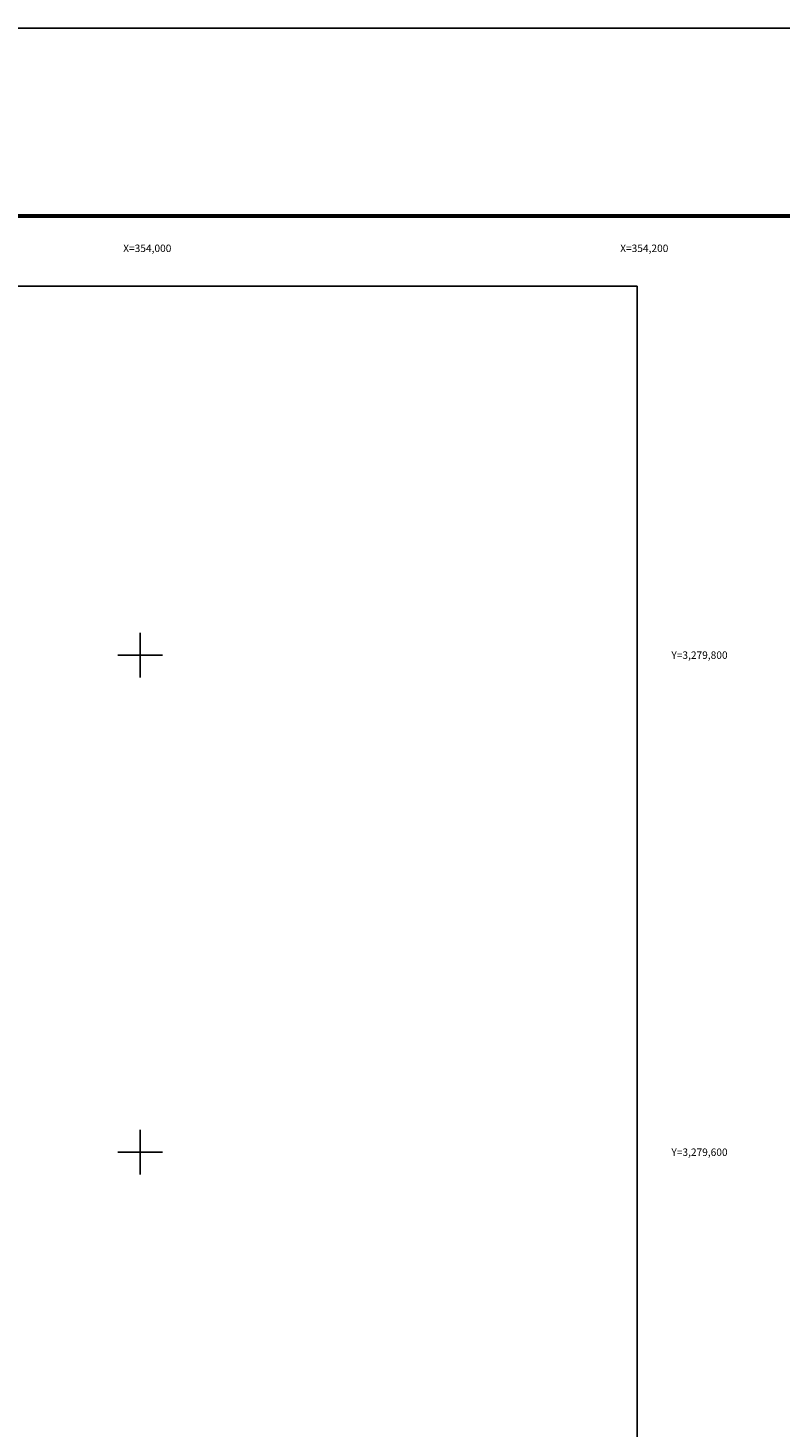
# Model space of a CAD drawing. Units: inches. Extents: x 352276 to 354676, y 3278252 to 3280052.
# Drawn here: x 353955 to 354257, y 3279489 to 3280052 of the extents above; entities that cross this region are included whole.
import ezdxf
from ezdxf.enums import TextEntityAlignment as Align

# ---------------------------------------------------------------- set-up
doc = ezdxf.new("R2010")
doc.units = ezdxf.units.IN
doc.header["$MEASUREMENT"] = 0
for name, color, linetype in [('216CI12', 7, 'Continuous'), ('57KF11ZF_FeatureToLine', 7, 'Continuous'), ('CVL_RET_TX', 2, 'Continuous'), ('CVL_RETUTM', 8, 'Continuous'), ('MARGEN', 7, 'Continuous')]:
    doc.layers.add(name, color=color, linetype=linetype)
doc.styles.add('MONOTXT4', font='MONOTXT4.shx')

msp = doc.modelspace()

# ---------------------------------------------------------------- linework, layer by layer
msp.add_lwpolyline([(354200, 3278348.45), (352400, 3278348.45), (352400, 3279948.45), (354200, 3279948.45)], close=True)
at = {"layer": '216CI12'}
msp.add_lwpolyline([(354200, 3278348.45), (352400, 3278348.45), (352400, 3279948.45), (354200, 3279948.45)], close=True, dxfattribs=at)
at = {"layer": '57KF11ZF_FeatureToLine'}
msp.add_lwpolyline([(352400, 3279589.79), (352400, 3279948.45), (354200, 3279948.45), (354200, 3278348.45)], dxfattribs=at)
at = {"layer": 'CVL_RETUTM', "color": 7, "linetype": 'Continuous'}
for p, q in [((354000, 3279809), (354000, 3279791)), ((353991, 3279800), (354009, 3279800)), ((354000, 3279609), (354000, 3279591)), ((353991, 3279600), (354009, 3279600))]:
    msp.add_line(p, q, dxfattribs=at)
at = {"layer": 'MARGEN', "color": 255, "linetype": 'Continuous', "elevation": 2.32}
msp.add_lwpolyline([(352275.8, 3280052.33), (354675.8, 3280052.33), (354675.8, 3278252.33), (352275.8, 3278252.33)], close=True, dxfattribs=at)
at = {"layer": 'MARGEN', "color": 7, "linetype": 'Continuous', "const_width": 1.6}
msp.add_lwpolyline([(352340.76, 3279976.73), (354592.61, 3279976.73)], dxfattribs=at)

# ---------------------------------------------------------------- texts
at = {"layer": 'CVL_RET_TX', "color": 7, "style": 'MONOTXT4'}
for s, p in [('X=354,000', (354012.56, 3279963.69)), ('X=354,200', (354212.56, 3279963.69)), ('Y=3,279,800', (354236.4, 3279800)), ('Y=3,279,600', (354236.4, 3279600))]:
    msp.add_text(s, height=3, dxfattribs=at).set_placement(p, align=Align.MIDDLE_RIGHT)

doc.saveas('drawing.dxf')
